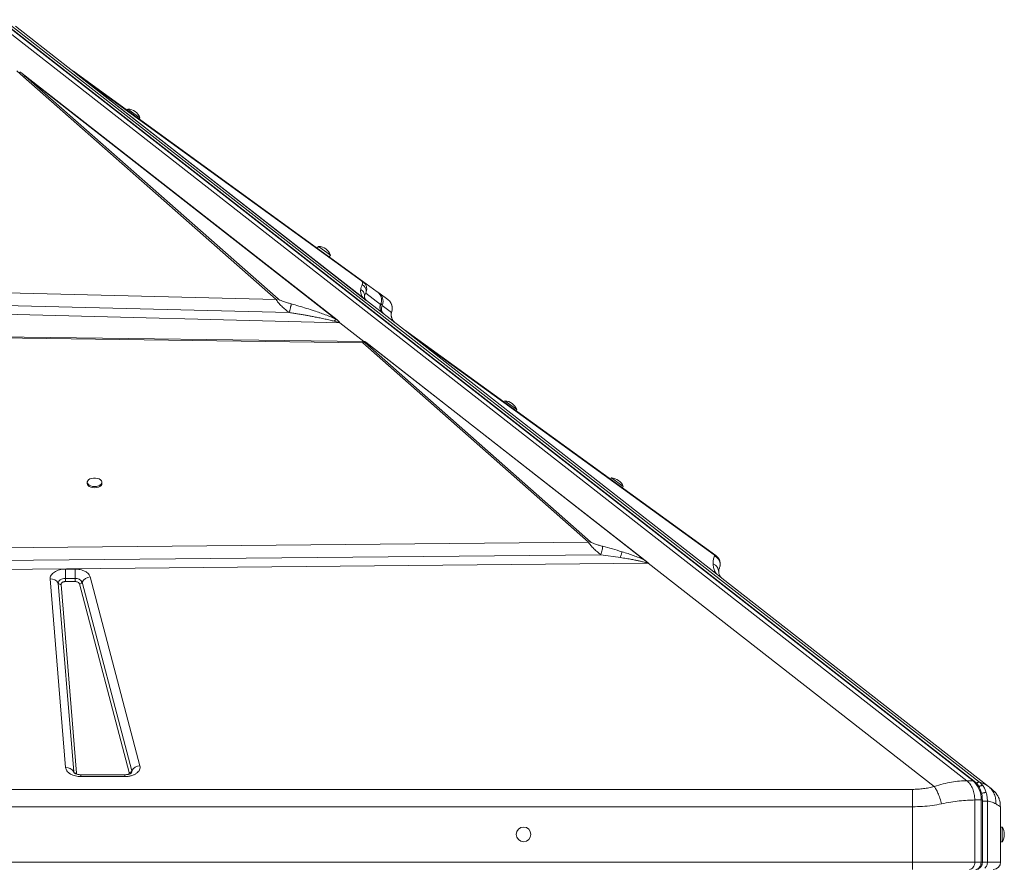
# Model space of a CAD drawing. Units: millimetres. Extents: x -3731 to 41824, y -4801 to 9467.
# Drawn here: x 15146 to 15816, y 8674 to 9249 of the extents above; entities that cross this region are included whole.
import ezdxf

# ---------------------------------------------------------------- set-up
doc = ezdxf.new("R2010")
doc.units = ezdxf.units.MM

msp = doc.modelspace()

# ---------------------------------------------------------------- linework, layer by layer
at = {"color": 7, "linetype": 'Continuous', "lineweight": 15}
for p, q in [((15790.79, 8730.53), (15127.33, 9248.88)), ((15131.57, 9248.88), (15795.03, 8730.53)), ((15795.85, 8730.27), (15132.4, 9248.61)), ((15799.49, 8729.48), (15136.17, 9247.72)), ((15142.64, 9244.51), (15183.67, 9212.46)), ((15148.28, 9209.87), (15143.71, 9213.99)), ((15145.59, 9213.35), (15147.17, 9212.12)), ((15147.17, 9212.12), (15149.52, 9210.15)), ((15147.17, 9212.12), (15361.93, 9044.33)), ((15148.28, 9209.87), (15320.35, 9058.4)), ((15321.6, 9058.68), (15149.52, 9210.15)), ((15361.22, 9044.75), (15149.52, 9210.15)), ((15182.98, 9213.18), (15181.87, 9213.99)), ((15182.17, 9213.66), (15182.06, 9213.71)), ((15182.06, 9213.71), (15182.06, 9213.71)), ((15182.13, 9213.66), (15182.12, 9213.66)), ((15184.86, 9211.82), (15183.07, 9213.12)), ((15183.8, 9212.36), (15183.67, 9212.46)), ((15381.88, 9057.6), (15183.67, 9212.46)), ((15183.67, 9212.46), (15183.68, 9212.45)), ((15183.67, 9212.46), (15183.67, 9212.46)), ((15183.67, 9212.46), (15183.68, 9212.45)), ((15381.73, 9057.72), (15183.68, 9212.45)), ((15183.68, 9212.45), (15183.68, 9212.45)), ((15185.29, 9211.19), (15184.14, 9212.09)), ((15379.22, 9070.8), (15184.86, 9211.82)), ((15379.39, 9059.55), (15185.29, 9211.19)), ((15185.29, 9211.19), (15378.39, 9071.08)), ((15219.37, 9188.02), (15218.79, 9187.21)), ((15219.37, 9188.02), (15227.47, 9182.14)), ((15226.88, 9181.33), (15227.47, 9182.14)), ((15349.17, 9094.46), (15348.29, 9093.24)), ((15349.17, 9094.46), (15357.26, 9088.58)), ((15356.38, 9087.37), (15357.26, 9088.58)), ((15378.39, 9071.08), (15379.22, 9070.8)), ((15389.15, 9063.6), (15379.22, 9070.8)), ((15320.35, 9058.4), (15136.92, 9062.78)), ((15380.56, 9061.07), (15381.32, 9062.67)), ((15381.32, 9062.67), (15391.47, 9054.98)), ((15390.27, 9062.78), (15389.43, 9063.39)), ((15396.31, 9058.4), (15390.27, 9062.78)), ((15380.37, 9058.78), (15379.39, 9059.55)), ((15381.74, 9057.71), (15380.37, 9058.78)), ((15381.73, 9057.72), (15381.73, 9057.72)), ((15381.88, 9057.6), (15406.99, 9037.98)), ((15391.56, 9055.2), (15391.47, 9054.98)), ((15391.5, 9055.03), (15391.59, 9055.26)), ((15391.64, 9055.26), (15392.29, 9054.65)), ((15135.31, 9054.22), (15329.14, 9049.43)), ((15391.47, 9054.98), (15391.49, 9055.03)), ((15392.29, 9054.65), (15392.46, 9054.22)), ((15392.46, 9054.22), (15392.53, 9054.38)), ((15392.46, 9054.22), (15398.78, 9049.43)), ((15363.61, 9042.42), (15135.12, 9048.19)), ((15361.22, 9044.75), (15361.93, 9044.33)), ((15361.93, 9044.33), (15362.37, 9043.98)), ((15379.94, 9029.66), (15363.61, 9042.42)), ((15363.71, 9042.46), (15380.1, 9029.66)), ((14956.71, 9035.14), (15379.47, 9029.67)), ((15406.99, 9037.98), (15413.53, 9032.87)), ((15407, 9037.97), (15407.7, 9037.55)), ((15619.92, 8883.89), (15407.7, 9037.55)), ((14956.67, 9034.45), (15379.38, 9028.77)), ((15379.38, 9028.77), (15533.14, 8892.91)), ((15379.47, 9029.67), (15379.55, 9029.67)), ((15379.55, 9029.67), (15379.94, 9029.66)), ((15379.55, 9029.67), (15379.55, 9029.67)), ((15380.7, 9029.65), (15379.55, 9029.67)), ((15534.39, 8893.19), (15380.63, 9029.05)), ((15380.71, 9029.65), (15380.7, 9029.65)), ((15380.71, 9029.65), (15573.63, 8878.93)), ((15380.71, 9029.65), (15380.71, 9029.65)), ((15381.29, 9029.19), (15571.2, 8880.81)), ((15620.41, 8871.24), (15413.53, 9032.87)), ((15413.53, 9032.87), (15618.74, 8884.29)), ((15476.15, 8989.22), (15475.56, 8988.41)), ((15476.15, 8989.22), (15484.25, 8983.35)), ((15483.66, 8982.54), (15484.25, 8983.35)), ((15548.65, 8936.72), (15548.07, 8935.91)), ((15548.65, 8936.72), (15556.75, 8930.86)), ((15191.61, 8933.79), (15191.61, 8932.98)), ((15201.61, 8932.98), (15201.61, 8933.79)), ((15556.17, 8930.05), (15556.75, 8930.86)), ((15533.14, 8892.91), (14936.41, 8887.35)), ((15533.14, 8892.91), (15534.39, 8893.19)), ((14934.55, 8878.62), (15541.53, 8884.47)), ((15541.53, 8884.47), (15554.77, 8882.56)), ((15573.78, 8878.81), (14934.63, 8872.51)), ((15176.75, 8874.67), (15183.34, 8874.67)), ((15176.75, 8874.67), (15176.75, 8868.29)), ((15183.34, 8874.67), (15183.34, 8868.29)), ((15573.61, 8878.93), (15573.63, 8878.93)), ((15768.63, 8726.57), (15573.78, 8878.81)), ((15622.12, 8874.99), (15622.24, 8875.36)), ((15176.88, 8739.41), (15166.35, 8867.93)), ((15176.75, 8868.29), (15176.75, 8866.16)), ((15176.75, 8868.29), (15183.34, 8868.29)), ((15183.34, 8868.29), (15183.34, 8867.74)), ((15183.34, 8866.16), (15183.34, 8867.74)), ((15193.62, 8869.28), (15227.48, 8740.76)), ((15620.41, 8871.24), (15624.01, 8868.43)), ((15624.01, 8868.43), (15805.57, 8726.57)), ((15182.43, 8736.63), (15171.9, 8865.15)), ((15173.75, 8864.22), (15184.29, 8735.7)), ((15183.34, 8866.16), (15176.75, 8866.16)), ((15220.16, 8736.09), (15186.3, 8864.61)), ((15188.13, 8865.78), (15221.99, 8737.26)), ((15217.2, 8734.6), (15187.28, 8734.6)), ((15217.2, 8733.32), (15187.28, 8733.32)), ((15795.03, 8730.53), (15790.79, 8730.53)), ((14353.84, 8724.62), (15753.84, 8724.62)), ((15806.18, 8726.06), (15805.82, 8726.33)), ((15808.08, 8724.62), (15810.47, 8722.26)), ((15796.27, 8675.11), (15796.27, 8717.4)), ((15796.27, 8717.4), (15800.51, 8717.4)), ((15800.51, 8717.4), (15800.51, 8675.11)), ((15801.39, 8675.11), (15801.39, 8717.4)), ((15804.82, 8675.11), (15804.82, 8716.7)), ((15753.84, 8712.8), (14353.84, 8712.8)), ((15753.84, 8712.8), (15753.84, 8675.11)), ((15813.84, 8712.8), (15813.56, 8712.96)), ((15813.84, 8712.8), (15813.84, 8675.11)), ((15814.84, 8698.95), (15813.84, 8698.95)), ((15814.84, 8698.95), (15814.84, 8688.95)), ((15813.84, 8688.95), (15814.84, 8688.95)), ((15753.84, 8675.11), (14353.84, 8675.11)), ((15796.27, 8675.11), (15753.84, 8675.11)), ((15753.84, 8675.11), (15753.84, 8670.11)), ((15800.51, 8675.11), (15796.27, 8675.11)), ((15813.84, 8675.11), (15804.82, 8675.11))]:
    msp.add_line(p, q, dxfattribs=at)
at = {"color": 8, "linetype": 'Continuous', "lineweight": 15}
for p, q in [((15399, 9050.02), (15398.78, 9049.43)), ((15187.28, 8734.6), (15187.28, 8733.32)), ((15217.2, 8733.32), (15217.2, 8734.6)), ((15804.82, 8716.7), (15801.39, 8716.7)), ((15804.82, 8675.11), (15801.37, 8675.11))]:
    msp.add_line(p, q, dxfattribs=at)
at = {"color": 7, "linetype": 'Continuous', "lineweight": 15, "flags": 128}
for points in [[(15196.61, 8930.86), (15197.96, 8930.97), (15199.21, 8931.28), (15200.27, 8931.79), (15201.05, 8932.44), (15201.51, 8933.19), (15201.6, 8933.99), (15201.32, 8934.77), (15200.7, 8935.48), (15199.77, 8936.06), (15198.6, 8936.48), (15197.29, 8936.7), (15195.93, 8936.7), (15194.62, 8936.48), (15193.46, 8936.06), (15192.53, 8935.48), (15191.9, 8934.77), (15191.62, 8933.99), (15191.72, 8933.19), (15192.17, 8932.44), (15192.96, 8931.79), (15194.01, 8931.28), (15195.26, 8930.97), (15196.61, 8930.86)], [(15191.61, 8932.98), (15191.72, 8932.38), (15192.17, 8931.63), (15192.96, 8930.98), (15194.01, 8930.47), (15195.26, 8930.16), (15196.61, 8930.05)], [(15196.61, 8930.05), (15197.96, 8930.16), (15199.21, 8930.47), (15200.27, 8930.98), (15201.05, 8931.63), (15201.51, 8932.38), (15201.61, 8932.98)], [(15171.9, 8865.15), (15171.95, 8865.75), (15172.2, 8866.34), (15172.63, 8866.88), (15173.23, 8867.36), (15173.98, 8867.75), (15174.84, 8868.04), (15175.77, 8868.22), (15176.75, 8868.29)], [(15796.27, 8675.11), (15796.2, 8674.14), (15796, 8673.2), (15795.67, 8672.33), (15795.23, 8671.58), (15794.7, 8670.95), (15794.08, 8670.49), (15793.42, 8670.21), (15792.73, 8670.11)], [(15796.97, 8670.11), (15797.66, 8670.21), (15798.33, 8670.49), (15798.94, 8670.95), (15799.47, 8671.58), (15799.91, 8672.33), (15800.24, 8673.2), (15800.44, 8674.14), (15800.51, 8675.11)]]:
    msp.add_lwpolyline(points, dxfattribs=at)
at = {"color": 8, "linetype": 'Continuous', "lineweight": 15, "flags": 128}
for points in [[(15182.68, 8735.82), (15182.57, 8736.07), (15182.43, 8736.63)], [(15801.39, 8717.4), (15801.33, 8717.4), (15801.16, 8717.4), (15800.88, 8717.4), (15800.51, 8717.4)]]:
    msp.add_lwpolyline(points, dxfattribs=at)
at = {"color": 7, "linetype": 'Continuous', "lineweight": 15}
msp.add_circle((15488.84, 8693.95), 5, dxfattribs=at)
for centre, radius, start, end in [((15149.76, 9206.19), 3.96, 93.44978, 111.96186), ((15183.98, 9210.59), 1.51, 54.60652, 84.11582), ((15218.97, 9178.94), 9.08, 20.63782, 87.4348), ((15348.76, 9085.38), 9.08, 20.63782, 87.4348), ((15321.84, 9054.72), 3.96, 93.44978, 111.96186), ((15396.01, 9052.9), 5, 155.43483, 179.95143), ((15396.01, 9052.9), 4.99, 179.94484, 231.99378), ((15396.02, 9052.9), 5, 154.79278, 232), ((15397, 9052.13), 5, 155.20025, 231.98313), ((15365.69, 9038.14), 4.76, 114.54413, 115.88419), ((15380.86, 9025.09), 3.97, 93.34866, 111.82923), ((15475.75, 8980.14), 9.08, 20.69563, 87.4926), ((15548.26, 8927.65), 9.08, 20.69563, 87.4926), ((15618.65, 8882.07), 2.21, 54.88595, 87.60474), ((15166.85, 8862), 5.95, 31.89892, 94.88898), ((15183.94, 8863.59), 4.73, 27.49526, 97.2095), ((15194.11, 8862.47), 6.83, 94.0585, 151.02392), ((15173.59, 8866.19), 1.98, 211.89892, 274.88898), ((15186.14, 8866.88), 2.28, 274.0585, 331.02392), ((15227.97, 8733.95), 6.83, 94.0585, 151.02392), ((15177.39, 8733.49), 5.95, 31.89892, 94.88898), ((15184.12, 8737.68), 1.98, 211.89892, 274.88898), ((15220, 8738.36), 2.28, 274.0585, 331.02392), ((15783.81, 8718.14), 16.71, 357.4575, 47.8338), ((15807.26, 8693.95), 9.08, 0, 33.39849), ((15807.26, 8693.95), 9.08, 326.60151, 0), ((15808.84, 8675.11), 5, 270, 0)]:
    msp.add_arc(centre, radius, start, end, dxfattribs=at)
at = {"color": 8, "linetype": 'Continuous', "lineweight": 15}
for centre, radius, start, end in [((15220.11, 8736.78), 1.94, 330.79608, 14.21388), ((15795.07, 8729.24), 1.29, 52.58658, 91.87143)]:
    msp.add_arc(centre, radius, start, end, dxfattribs=at)
at = {"color": 7, "linetype": 'Continuous', "lineweight": 15}
for centre, major_axis, ratio, start_param, end_param in [((15384.96, 9061.54), (3.08, 3.94), 0.969493, 3.102451, 3.141593), ((15373.53, 9031.12), (8.66, -1.14), 0.105052, 5.558941, 5.587395), ((15295.31, 9049.09), (115.43, -15.23), 0.105052, 5.551149, 5.55894), ((15573.78, 8882.75), (-3.19, 4.75), 0.468483, 2.139888, 2.17903)]:
    msp.add_ellipse(centre, major_axis=major_axis, ratio=ratio, start_param=start_param, end_param=end_param, dxfattribs=at)
for points, knots in [([(15182.13, 9213.66), (15182.31, 9213.57), (15182.64, 9213.42), (15182.94, 9213.21), (15183.07, 9213.12)], [0, 0, 0, 0, 0.56, 1, 1, 1, 1]), ([(15182.84, 9213.27), (15182.81, 9213.29), (15182.78, 9213.32), (15182.73, 9213.34), (15182.73, 9213.34)], [0, 0, 0, 0, 0.993052, 1, 1, 1, 1]), ([(15183.67, 9212.46), (15183.88, 9212.38), (15184.29, 9212.2), (15184.67, 9211.95), (15184.86, 9211.82)], [0, 0, 0, 0, 0.50018, 1, 1, 1, 1]), ([(15183.8, 9212.36), (15183.82, 9212.34), (15183.86, 9212.31), (15183.97, 9212.23), (15184.06, 9212.15), (15184.11, 9212.11), (15184.14, 9212.09)], [0, 0, 0, 0, 0.281736, 0.636579, 0.817945, 1, 1, 1, 1]), ([(15378.39, 9071.08), (15378.53, 9070.97), (15378.93, 9070.63), (15379.16, 9070.14), (15379.32, 9069.52), (15379.26, 9068.89), (15379.07, 9068.5), (15378.98, 9068.3)], [0, 0, 0, 0, 0.084367, 0.248083, 0.44635, 0.721723, 1, 1, 1, 1]), ([(15379.22, 9070.8), (15379.6, 9070.49), (15380.36, 9069.85), (15381.38, 9068.38), (15381.99, 9066.53), (15381.99, 9064.46), (15381.54, 9063.26), (15381.32, 9062.67)], [0, 0, 0, 0, 0.125625, 0.253978, 0.508213, 0.75725, 1, 1, 1, 1]), ([(15379.39, 9059.55), (15379.05, 9060.09), (15378.36, 9061.16), (15377.99, 9062.52), (15377.8, 9063.8), (15377.85, 9064.59), (15377.88, 9064.99)], [0, 0, 0, 0, 0.2536816, 0.5036917, 0.7413883, 1, 1, 1, 1]), ([(15377.88, 9064.99), (15377.98, 9065.58), (15378.18, 9066.76), (15378.71, 9067.78), (15378.98, 9068.3)], [0, 0, 0, 0, 0.50012, 1, 1, 1, 1]), ([(15377.88, 9064.99), (15378.26, 9064.79), (15379.01, 9064.39), (15379.86, 9063.43), (15380.44, 9062.3), (15380.52, 9061.48), (15380.56, 9061.07)], [0, 0, 0, 0, 0.25, 0.5, 0.75, 1, 1, 1, 1]), ([(15378.98, 9068.3), (15379.52, 9067.95), (15380.61, 9067.27), (15381.47, 9065.67), (15381.72, 9064.06), (15381.45, 9063.13), (15381.32, 9062.67)], [0, 0, 0, 0, 0.279645, 0.55929, 0.779645, 1, 1, 1, 1]), ([(15390.76, 9061.97), (15390.53, 9062.28), (15390.05, 9062.88), (15389.45, 9063.36), (15389.15, 9063.6)], [0, 0, 0, 0, 0.49644, 1, 1, 1, 1]), ([(15390.82, 9061.91), (15390.76, 9062.09), (15390.64, 9062.45), (15390.39, 9062.67), (15390.27, 9062.78)], [0, 0, 0, 0, 0.498033, 1, 1, 1, 1]), ([(15390.27, 9062.78), (15390.84, 9062.27), (15392, 9061.25), (15392.97, 9059.07), (15393.27, 9056.67), (15392.78, 9055.14), (15392.53, 9054.38)], [0, 0, 0, 0, 0.24989, 0.499769, 0.750252, 1, 1, 1, 1]), ([(15391.79, 9059.89), (15391.66, 9060.26), (15391.4, 9061), (15390.98, 9061.65), (15390.76, 9061.97)], [0, 0, 0, 0, 0.495942, 1, 1, 1, 1]), ([(15329.14, 9049.43), (15328.28, 9050.08), (15326.54, 9051.4), (15324.01, 9053.67), (15322.09, 9055.7), (15320.85, 9057.33), (15320.52, 9058.04), (15320.35, 9058.4)], [0, 0, 0, 0, 0.2430399, 0.4919226, 0.74583, 0.8742136, 1, 1, 1, 1]), ([(15321.6, 9058.68), (15321.79, 9058.54), (15322.37, 9058.15), (15323.73, 9057.57), (15325.66, 9056.84), (15327.99, 9056.07), (15329.7, 9055.58), (15330.56, 9055.34)], [0, 0, 0, 0, 0.086411, 0.253595, 0.452944, 0.726097, 1, 1, 1, 1]), ([(15330.56, 9055.34), (15330.55, 9055.2), (15330.52, 9054.92), (15330.42, 9054.32), (15330.27, 9053.61), (15330.09, 9052.82), (15329.87, 9051.97), (15329.64, 9051.09), (15329.39, 9050.23), (15329.22, 9049.7), (15329.14, 9049.43)], [0, 0, 0, 0, 0.125, 0.250001, 0.375, 0.5, 0.625, 0.749999, 0.875, 1, 1, 1, 1]), ([(15361.22, 9044.75), (15360.01, 9045.31), (15357.6, 9046.42), (15353.85, 9047.89), (15350.03, 9049.29), (15345.77, 9050.75), (15340.98, 9052.3), (15335.79, 9053.87), (15332.3, 9054.85), (15330.56, 9055.34)], [0, 0, 0, 0, 0.127182, 0.25276, 0.372735, 0.502556, 0.66654, 0.833896, 1, 1, 1, 1]), ([(15381.86, 9057.61), (15381.77, 9057.69), (15381.55, 9057.88), (15381.31, 9058.14), (15381.08, 9058.43), (15380.92, 9058.69), (15380.8, 9058.93), (15380.7, 9059.14), (15380.62, 9059.37), (15380.51, 9059.77), (15380.44, 9060.36), (15380.52, 9060.82), (15380.56, 9061.07)], [0, 0, 0, 0, 0.043975, 0.098232, 0.16316, 0.238985, 0.294128, 0.354317, 0.419571, 0.489906, 0.719424, 1, 1, 1, 1]), ([(15381.73, 9057.72), (15381.74, 9057.71), (15381.74, 9057.71), (15381.78, 9057.68), (15381.81, 9057.65), (15381.84, 9057.63), (15381.86, 9057.61), (15381.86, 9057.61)], [0, 0, 0, 0, 0.5157931, 0.7564596, 0.9067279, 0.959665, 1, 1, 1, 1]), ([(15391.56, 9055.2), (15391.61, 9055.33), (15391.72, 9055.58), (15391.79, 9055.84), (15391.83, 9055.97)], [0, 0, 0, 0, 0.507113, 1, 1, 1, 1]), ([(15391.59, 9055.26), (15391.64, 9055.39), (15391.73, 9055.63), (15391.8, 9055.87), (15391.84, 9056)], [0, 0, 0, 0, 0.506328, 1, 1, 1, 1]), ([(15392.53, 9054.38), (15392.5, 9054.5), (15392.43, 9054.75), (15392.03, 9055.13), (15391.66, 9055.38), (15391.64, 9055.38)], [0, 0, 0, 0, 0.491934, 0.983553, 1, 1, 1, 1]), ([(15391.83, 9055.97), (15391.96, 9056.62), (15392.23, 9057.95), (15391.94, 9059.24), (15391.79, 9059.89)], [0, 0, 0, 0, 0.495518, 1, 1, 1, 1]), ([(15399.02, 9050.01), (15399.17, 9050.65), (15399.49, 9051.93), (15399.29, 9054.01), (15398.6, 9055.84), (15397.54, 9057.37), (15396.72, 9058.05), (15396.31, 9058.4)], [0, 0, 0, 0, 0.24575, 0.494738, 0.746225, 0.87358, 1, 1, 1, 1]), ([(15398.78, 9049.43), (15399, 9050.08), (15399.44, 9051.4), (15399.37, 9053.67), (15398.69, 9055.7), (15397.58, 9057.33), (15396.73, 9058.04), (15396.31, 9058.4)], [0, 0, 0, 0, 0.24304, 0.491923, 0.74583, 0.874214, 1, 1, 1, 1]), ([(15329.14, 9049.43), (15330.24, 9049.26), (15332.18, 9048.95), (15334.69, 9048.54), (15337, 9048.15), (15339.32, 9047.75), (15341.8, 9047.3), (15344.29, 9046.85), (15347.07, 9046.32), (15350.22, 9045.7), (15353.66, 9044.98), (15356.91, 9044.26), (15359, 9043.73), (15359.93, 9043.49)], [0, 0, 0, 0, 0.106327, 0.187229, 0.242707, 0.330221, 0.411113, 0.483625, 0.571225, 0.681253, 0.790682, 0.907117, 1, 1, 1, 1]), ([(15398.75, 9047.43), (15398.73, 9047.83), (15398.67, 9048.75), (15398.89, 9049.55), (15399.02, 9050.01)], [0, 0, 0, 0, 0.4338893, 1, 1, 1, 1]), ([(15359.93, 9043.49), (15360.16, 9043.77), (15360.62, 9044.33), (15361.02, 9044.61), (15361.22, 9044.75)], [0, 0, 0, 0, 0.5, 1, 1, 1, 1]), ([(15359.93, 9043.49), (15360.39, 9043.37), (15361.26, 9043.13), (15362.51, 9042.8), (15363.25, 9042.54), (15363.61, 9042.42)], [0, 0, 0, 0, 0.369675, 0.687492, 1, 1, 1, 1]), ([(15362.37, 9043.98), (15362.71, 9043.68), (15363.17, 9043.28), (15363.5, 9042.74), (15363.65, 9042.54), (15363.71, 9042.46)], [0, 0, 0, 0, 0.628169, 0.846487, 1, 1, 1, 1]), ([(15398.72, 9047.09), (15398.73, 9047.02), (15398.77, 9046.78), (15398.86, 9046.32), (15399.04, 9045.7), (15399.32, 9044.98), (15399.68, 9044.26), (15400.07, 9043.73), (15400.24, 9043.49)], [0, 0, 0, 0, 0.068615, 0.22662, 0.425076, 0.622453, 0.832467, 1, 1, 1, 1]), ([(15400.24, 9043.49), (15400.34, 9043.37), (15400.53, 9043.13), (15400.85, 9042.8), (15401.16, 9042.54), (15401.31, 9042.42)], [0, 0, 0, 0, 0.3696753, 0.6874921, 1, 1, 1, 1]), ([(15379.38, 9028.77), (15379.37, 9028.99), (15379.35, 9029.42), (15379.43, 9029.59), (15379.47, 9029.67)], [0, 0, 0, 0, 0.500327, 1, 1, 1, 1]), ([(15379.55, 9029.67), (15379.89, 9029.64), (15380.43, 9029.59), (15381.01, 9029.38), (15381.22, 9029.24), (15381.29, 9029.19)], [0, 0, 0, 0, 0.513223, 0.837614, 1, 1, 1, 1]), ([(15381.29, 9029.19), (15381.14, 9029.18), (15380.95, 9029.17), (15380.75, 9029.15), (15380.7, 9029.15), (15380.66, 9029.14), (15380.63, 9029.13), (15380.6, 9029.12), (15380.59, 9029.1), (15380.6, 9029.08), (15380.62, 9029.06), (15380.63, 9029.05)], [0, 0, 0, 0, 0.546509, 0.67148, 0.718238, 0.754533, 0.811076, 0.860231, 0.904621, 0.949508, 1, 1, 1, 1]), ([(15541.53, 8884.47), (15540.72, 8885.08), (15539.08, 8886.33), (15536.68, 8888.47), (15534.84, 8890.39), (15533.65, 8891.92), (15533.31, 8892.58), (15533.14, 8892.91)], [0, 0, 0, 0, 0.243163, 0.492473, 0.746741, 0.874865, 1, 1, 1, 1]), ([(15534.39, 8893.19), (15534.56, 8893.07), (15535.08, 8892.71), (15536.34, 8892.19), (15538.13, 8891.54), (15540.3, 8890.86), (15541.9, 8890.44), (15542.7, 8890.22)], [0, 0, 0, 0, 0.084422, 0.24896, 0.447738, 0.722838, 1, 1, 1, 1]), ([(15542.7, 8890.22), (15542.69, 8889.92), (15542.67, 8889.31), (15542.4, 8887.8), (15542.01, 8886.08), (15541.69, 8885.01), (15541.53, 8884.47)], [0, 0, 0, 0, 0.25, 0.5, 0.75, 1, 1, 1, 1]), ([(15555.95, 8886.48), (15553.75, 8887.15), (15549.34, 8888.48), (15544.92, 8889.64), (15542.7, 8890.22)], [0, 0, 0, 0, 0.500384, 1, 1, 1, 1]), ([(15555.95, 8886.48), (15555.9, 8886.28), (15555.78, 8885.88), (15555.49, 8884.93), (15555.15, 8883.8), (15554.89, 8882.97), (15554.77, 8882.56)], [0, 0, 0, 0, 0.249999, 0.5, 0.750001, 1, 1, 1, 1]), ([(15554.77, 8882.56), (15555.48, 8882.44), (15556.87, 8882.22), (15558.87, 8881.88), (15560.72, 8881.56), (15562.42, 8881.25), (15563.92, 8880.97), (15565.26, 8880.7), (15566.43, 8880.46), (15567.51, 8880.23), (15569.04, 8879.88), (15570.8, 8879.47), (15572.11, 8879.02), (15572.65, 8878.84)], [0, 0, 0, 0, 0.11811, 0.228073, 0.329894, 0.423582, 0.509146, 0.579552, 0.644896, 0.705191, 0.760458, 0.901421, 1, 1, 1, 1]), ([(15571.2, 8880.81), (15569.98, 8881.37), (15567.55, 8882.48), (15563.75, 8883.89), (15559.9, 8885.23), (15557.3, 8886.05), (15555.95, 8886.48)], [0, 0, 0, 0, 0.253705, 0.503761, 0.741509, 1, 1, 1, 1]), ([(15572.65, 8878.84), (15572.66, 8878.84), (15572.67, 8878.85), (15572.67, 8878.87), (15572.68, 8878.94), (15572.64, 8879.07), (15572.54, 8879.37), (15572.15, 8879.99), (15571.59, 8880.48), (15571.2, 8880.81)], [0, 0, 0, 0, 0.005402, 0.012349, 0.031603, 0.093361, 0.198858, 0.438678, 1, 1, 1, 1]), ([(15618.92, 8883.64), (15618.6, 8882.81), (15617.98, 8881.15), (15617.93, 8879.23), (15617.91, 8878.27)], [0, 0, 0, 0, 0.499376, 1, 1, 1, 1]), ([(15618.74, 8884.29), (15618.77, 8884.27), (15618.82, 8884.22), (15618.9, 8884.12), (15618.99, 8883.9), (15618.95, 8883.75), (15618.92, 8883.64)], [0, 0, 0, 0, 0.0629206, 0.1454636, 0.3836039, 1, 1, 1, 1]), ([(15622.65, 8876.88), (15622.69, 8877.02), (15623, 8877.95), (15622.74, 8879.85), (15621.8, 8882.22), (15620.54, 8883.34), (15619.92, 8883.89)], [0, 0, 0, 0, 0.056722, 0.376167, 0.697209, 1, 1, 1, 1]), ([(15166.35, 8867.93), (15166.35, 8868.36), (15166.36, 8869.23), (15166.92, 8870.5), (15167.85, 8871.67), (15169.15, 8872.7), (15170.75, 8873.55), (15172.62, 8874.18), (15174.65, 8874.59), (15176.05, 8874.64), (15176.75, 8874.67)], [0, 0, 0, 0, 0.123708, 0.25, 0.376292, 0.5, 0.623708, 0.75, 0.876292, 1, 1, 1, 1]), ([(15183.34, 8874.67), (15184.53, 8874.59), (15186.98, 8874.44), (15190.23, 8873.23), (15192.68, 8871.45), (15193.32, 8869.99), (15193.62, 8869.28)], [0, 0, 0, 0, 0.24207, 0.5, 0.75793, 1, 1, 1, 1]), ([(15572.65, 8878.84), (15572.66, 8878.84), (15572.72, 8878.88), (15572.89, 8878.9), (15573.2, 8878.93), (15573.44, 8878.93), (15573.61, 8878.93)], [0, 0, 0, 0, 0.040145, 0.245269, 0.488472, 1, 1, 1, 1]), ([(15620.41, 8871.24), (15620.05, 8871.77), (15619.32, 8872.85), (15618.69, 8874.3), (15618.26, 8875.67), (15618, 8877), (15617.94, 8877.84), (15617.91, 8878.27)], [0, 0, 0, 0, 0.197787, 0.399034, 0.596393, 0.791798, 1, 1, 1, 1]), ([(15617.91, 8878.27), (15618.47, 8877.98), (15619.57, 8877.41), (15620.8, 8876.03), (15621.63, 8874.4), (15621.73, 8873.2), (15621.78, 8872.6)], [0, 0, 0, 0, 0.25, 0.5, 0.75, 1, 1, 1, 1]), ([(15621.98, 8874.67), (15621.95, 8874.56), (15621.87, 8874.3), (15621.76, 8873.63), (15621.77, 8873.04), (15621.78, 8872.6)], [0, 0, 0, 0, 0.181714, 0.404324, 1, 1, 1, 1]), ([(15621.78, 8872.6), (15621.82, 8872.29), (15621.9, 8871.71), (15622.16, 8870.9), (15622.46, 8870.25), (15622.82, 8869.68), (15623.2, 8869.13), (15623.76, 8868.64), (15623.99, 8868.44)], [0, 0, 0, 0, 0.281196, 0.510651, 0.646495, 0.761772, 0.903516, 1, 1, 1, 1]), ([(15176.75, 8866.16), (15176.55, 8866.15), (15176.14, 8866.14), (15175.56, 8866.02), (15175.03, 8865.84), (15174.56, 8865.59), (15174.19, 8865.3), (15173.92, 8864.96), (15173.76, 8864.59), (15173.76, 8864.34), (15173.75, 8864.22)], [0, 0, 0, 0, 0.125024, 0.249998, 0.374944, 0.499999, 0.624945, 0.75, 0.87492, 1, 1, 1, 1]), ([(15186.3, 8864.61), (15186.21, 8864.81), (15186.03, 8865.23), (15185.32, 8865.75), (15184.39, 8866.1), (15183.68, 8866.14), (15183.34, 8866.16)], [0, 0, 0, 0, 0.24207, 0.5, 0.75793, 1, 1, 1, 1]), ([(15227.48, 8740.76), (15227.56, 8740.31), (15227.7, 8739.39), (15227.31, 8738), (15226.47, 8736.7), (15225.19, 8735.55), (15223.56, 8734.59), (15221.6, 8733.87), (15219.45, 8733.41), (15217.94, 8733.35), (15217.2, 8733.32)], [0, 0, 0, 0, 0.123524, 0.25, 0.376476, 0.5, 0.623524, 0.75, 0.876476, 1, 1, 1, 1]), ([(15187.28, 8733.32), (15186.66, 8733.34), (15185.39, 8733.38), (15183.51, 8733.72), (15181.69, 8734.28), (15180.06, 8735.06), (15178.7, 8736.02), (15177.71, 8737.11), (15177.07, 8738.26), (15176.94, 8739.04), (15176.88, 8739.41)], [0, 0, 0, 0, 0.117055, 0.240663, 0.369063, 0.5, 0.630937, 0.759337, 0.882945, 1, 1, 1, 1]), ([(15187.28, 8734.6), (15186.85, 8734.61), (15186.25, 8734.63), (15185.41, 8734.75), (15184.76, 8734.89), (15184.07, 8735.1), (15183.49, 8735.34), (15183.03, 8735.59), (15182.74, 8735.8), (15182.62, 8735.92), (15182.63, 8735.91), (15182.64, 8735.9)], [0, 0, 0, 0, 0.17267, 0.2409, 0.352187, 0.46442, 0.581156, 0.699599, 0.820188, 0.945272, 1, 1, 1, 1]), ([(15221.84, 8735.91), (15221.84, 8735.9), (15221.84, 8735.89), (15221.61, 8735.69), (15221.17, 8735.43), (15220.52, 8735.14), (15219.79, 8734.91), (15219.05, 8734.75), (15218.21, 8734.63), (15217.58, 8734.61), (15217.2, 8734.6)], [0, 0, 0, 0, 0.109142, 0.246326, 0.380652, 0.512469, 0.648625, 0.749031, 0.845886, 1, 1, 1, 1]), ([(15753.84, 8724.62), (15755.1, 8724.64), (15757.62, 8724.69), (15761.36, 8725.07), (15765.07, 8725.67), (15767.44, 8726.27), (15768.63, 8726.57)], [0, 0, 0, 0, 0.2474449, 0.4959261, 0.7464422, 1, 1, 1, 1]), ([(15768.63, 8726.57), (15770.66, 8727.18), (15774.68, 8728.38), (15780.43, 8729.6), (15785.87, 8730.38), (15789.16, 8730.48), (15790.79, 8730.53)], [0, 0, 0, 0, 0.253613, 0.502334, 0.752054, 1, 1, 1, 1]), ([(15773.57, 8714.75), (15773.22, 8716.02), (15772.53, 8718.61), (15771.22, 8721.95), (15769.89, 8724.67), (15769.05, 8725.94), (15768.63, 8726.57)], [0, 0, 0, 0, 0.276494, 0.560854, 0.783507, 1, 1, 1, 1]), ([(15801.39, 8717.4), (15801.37, 8718.13), (15801.33, 8719.17), (15801.13, 8720.68), (15800.88, 8721.95), (15800.46, 8723.42), (15799.9, 8724.9), (15799.19, 8726.34), (15798.32, 8727.72), (15797.29, 8728.97), (15796.46, 8729.82), (15795.93, 8730.18), (15795.84, 8730.25)], [0, 0, 0, 0, 0.143681, 0.202755, 0.300369, 0.401341, 0.509272, 0.621492, 0.736972, 0.854885, 0.974667, 1, 1, 1, 1]), ([(15801.73, 8727.17), (15801.39, 8727.6), (15800.7, 8728.48), (15799.89, 8729.15), (15799.49, 8729.48)], [0, 0, 0, 0, 0.4991114, 1, 1, 1, 1]), ([(15805.57, 8726.57), (15804.7, 8727.17), (15802.98, 8728.36), (15800.65, 8729.11), (15799.49, 8729.48)], [0, 0, 0, 0, 0.50487, 1, 1, 1, 1]), ([(15804.05, 8722.38), (15803.75, 8723.26), (15803.16, 8725.02), (15802.21, 8726.45), (15801.73, 8727.17)], [0, 0, 0, 0, 0.499085, 1, 1, 1, 1]), ([(15810.51, 8714.75), (15810.53, 8715.88), (15810.57, 8718.19), (15809.61, 8721.45), (15807.98, 8724.38), (15806.37, 8725.85), (15805.57, 8726.57)], [0, 0, 0, 0, 0.246439, 0.5, 0.753561, 1, 1, 1, 1]), ([(15805.57, 8726.57), (15805.96, 8726.27), (15806.72, 8725.67), (15807.49, 8725.07), (15807.99, 8724.69), (15808.05, 8724.64), (15808.08, 8724.62)], [0, 0, 0, 0, 0.25354, 0.504074, 0.752538, 1, 1, 1, 1]), ([(15804.82, 8716.7), (15804.8, 8717.67), (15804.75, 8719.63), (15804.29, 8721.46), (15804.05, 8722.38)], [0, 0, 0, 0, 0.500501, 1, 1, 1, 1]), ([(15813.63, 8712.92), (15813.63, 8713.73), (15813.62, 8715.37), (15813.01, 8717.82), (15812.01, 8720.18), (15810.98, 8721.58), (15810.47, 8722.27)], [0, 0, 0, 0, 0.249499, 0.501268, 0.752426, 1, 1, 1, 1]), ([(15773.57, 8714.75), (15771.44, 8714.36), (15767.2, 8713.59), (15760.55, 8712.93), (15756.08, 8712.84), (15753.84, 8712.8)], [0, 0, 0, 0, 0.335643, 0.668008, 1, 1, 1, 1]), ([(15796.27, 8717.4), (15794.62, 8717.37), (15791.32, 8717.3), (15785.77, 8716.77), (15779.85, 8715.96), (15775.68, 8715.16), (15773.57, 8714.75)], [0, 0, 0, 0, 0.248558, 0.498817, 0.746905, 1, 1, 1, 1]), ([(15810.51, 8714.75), (15809.72, 8715.15), (15808.16, 8715.95), (15805.93, 8716.45), (15804.82, 8716.7)], [0, 0, 0, 0, 0.504902, 1, 1, 1, 1]), ([(15796.97, 8670.11), (15797.29, 8670.13), (15797.97, 8670.18), (15798.95, 8670.58), (15799.83, 8671.21), (15800.5, 8672.01), (15800.92, 8672.79), (15801.15, 8673.44), (15801.27, 8673.92), (15801.33, 8674.27), (15801.36, 8674.51), (15801.37, 8674.69), (15801.38, 8674.81), (15801.38, 8674.9), (15801.39, 8674.96), (15801.39, 8675.01), (15801.39, 8675.05), (15801.39, 8675.09), (15801.39, 8675.11)], [0, 0, 0, 0, 0.130808, 0.276956, 0.424649, 0.571048, 0.69599, 0.784599, 0.847498, 0.89209, 0.923669, 0.946016, 0.961824, 0.973004, 0.980911, 0.986502, 0.990455, 1, 1, 1, 1]), ([(15804.82, 8675.11), (15804.8, 8674.7), (15804.76, 8673.88), (15804.39, 8672.74), (15803.83, 8671.71), (15803.31, 8671.21), (15803.05, 8670.95)], [0, 0, 0, 0, 0.24898, 0.502144, 0.743607, 1, 1, 1, 1])]:
    msp.add_open_spline(points, degree=3, knots=knots, dxfattribs=at)
at = {"color": 8, "linetype": 'Continuous', "lineweight": 15}
for points, knots in [([(15398.78, 9049.43), (15398.75, 9049.26), (15398.69, 9048.95), (15398.66, 9048.54), (15398.65, 9048.15), (15398.65, 9047.75), (15398.68, 9047.38), (15398.71, 9047.16), (15398.72, 9047.09)], [0, 0, 0, 0, 0.238624, 0.420189, 0.544696, 0.741097, 0.922641, 1, 1, 1, 1]), ([(15618.92, 8883.64), (15619.3, 8883.44), (15620.07, 8883.03), (15621.05, 8882.15), (15621.84, 8881.12), (15622.4, 8879.96), (15622.72, 8878.72), (15622.78, 8877.45), (15622.62, 8876.32), (15622.34, 8875.66), (15622.22, 8875.4)], [0, 0, 0, 0, 0.129944, 0.259888, 0.389832, 0.519776, 0.649721, 0.779666, 0.909611, 1, 1, 1, 1]), ([(15184.29, 8735.7), (15184.32, 8735.47), (15184.36, 8735.19), (15184.63, 8734.97), (15184.68, 8734.93)], [0, 0, 0, 0, 0.818837, 1, 1, 1, 1]), ([(15219.86, 8734.95), (15219.94, 8735.06), (15220.12, 8735.3), (15220.22, 8735.7), (15220.18, 8735.96), (15220.16, 8736.09)], [0, 0, 0, 0, 0.32336, 0.665674, 1, 1, 1, 1]), ([(15799.49, 8729.48), (15799.35, 8729.51), (15799.06, 8729.58), (15798.55, 8729.51), (15798.02, 8729.31), (15797.61, 8729.09), (15797.4, 8728.9), (15797.35, 8728.86)], [0, 0, 0, 0, 0.232951, 0.465902, 0.698853, 0.931803, 1, 1, 1, 1]), ([(15801.73, 8727.17), (15801.58, 8727.2), (15801.31, 8727.25), (15800.82, 8727.21), (15800.28, 8727.07), (15799.67, 8726.83), (15799.27, 8726.57), (15799.09, 8726.45)], [0, 0, 0, 0, 0.2211213, 0.3808245, 0.5763101, 0.8064524, 1, 1, 1, 1]), ([(15804.05, 8722.38), (15803.94, 8722.4), (15803.69, 8722.43), (15803.18, 8722.41), (15802.57, 8722.33), (15801.88, 8722.18), (15801.3, 8722.02), (15800.97, 8721.9), (15800.87, 8721.87)], [0, 0, 0, 0, 0.163755, 0.340935, 0.528349, 0.721333, 0.914317, 1, 1, 1, 1]), ([(15813.56, 8712.96), (15813.53, 8712.97), (15813.4, 8713.05), (15812.46, 8713.6), (15811.16, 8714.37), (15810.51, 8714.75)], [0, 0, 0, 0, 0.112405, 0.554024, 1, 1, 1, 1])]:
    msp.add_open_spline(points, degree=3, knots=knots, dxfattribs=at)
at = {"color": 7, "linetype": 'Continuous', "lineweight": 15}
for points in [[(15790.79, 8730.53), (15791.58, 8729.79), (15793.16, 8728.32), (15794.89, 8725.1), (15796.05, 8721.4), (15796.19, 8718.73), (15796.27, 8717.4)], [(15753.84, 8724.62), (15753.84, 8723.86), (15753.84, 8722.34), (15753.84, 8719.42), (15753.84, 8716.2), (15753.84, 8713.93), (15753.84, 8712.8)]]:
    msp.add_open_spline(points, degree=3, dxfattribs=at)
at = {"color": 8, "linetype": 'Continuous', "lineweight": 15}
msp.add_open_spline([(15800.51, 8675.11), (15800.76, 8675.11), (15801.27, 8675.11), (15801.35, 8675.11), (15801.39, 8675.11)], degree=3, dxfattribs=at)

doc.saveas('drawing.dxf')
